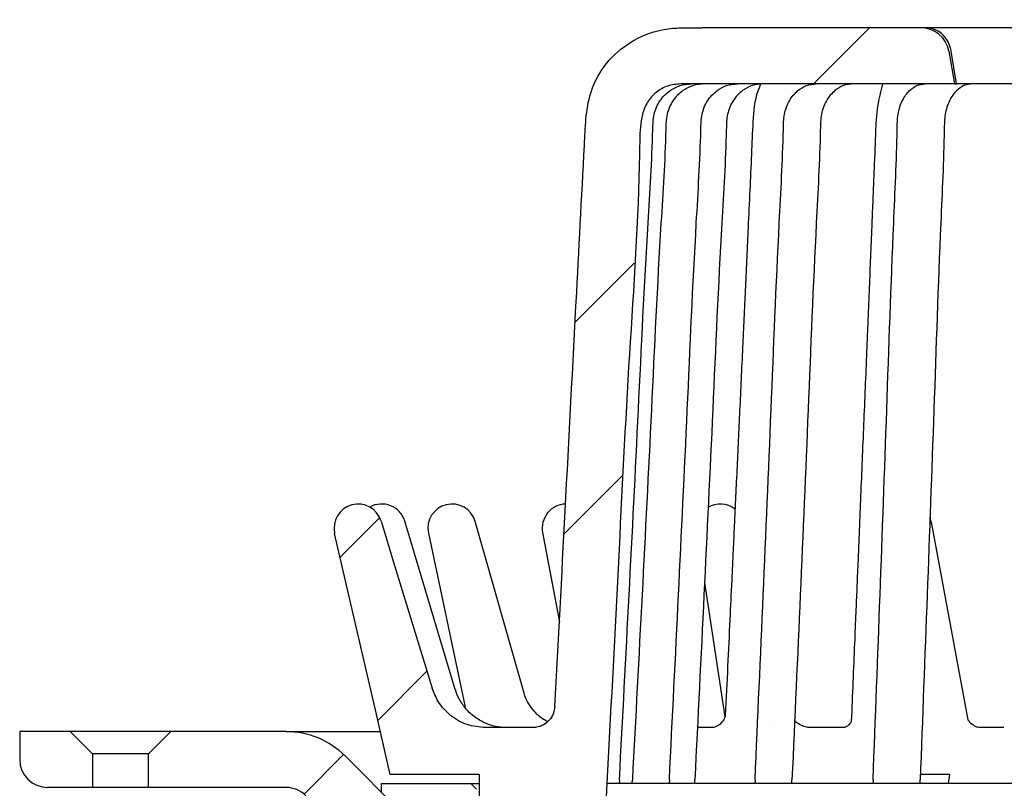
# Model space of a CAD drawing. Units: millimetres. Extents: x 5 to 292, y 5 to 290.
# Drawn here: x 26 to 48, y 69 to 86 of the extents above; entities that cross this region are included whole.
import ezdxf

# ---------------------------------------------------------------- set-up
doc = ezdxf.new("R2010")
doc.units = ezdxf.units.MM
doc.layers.add('FORMAT', color=7, linetype='Continuous')

msp = doc.modelspace()

# ---------------------------------------------------------------- hatches: boundary and pattern name
at = {"layer": 'FORMAT', "linetype": 'Continuous', "lineweight": 18}
h = msp.add_hatch(dxfattribs=at)
h.set_pattern_fill('ANSI32', color=256, angle=3e-322, style=0)
edge = h.paths.add_edge_path(flags=0)
edge.add_ellipse((61.455, 84.962), major_axis=(-616.022, 0), ratio=0.0010146, start_angle=271.408455, end_angle=271.858626)
edge.add_arc((41.455, 84.962), 0.625, 88.1414, 91.8253)
edge.add_spline(control_points=[(41.435, 85.586), (41.183, 85.587), (40.928, 85.601), (40.678, 85.568), (40.442, 85.537), (40.207, 85.465), (39.995, 85.357), (39.783, 85.249), (39.586, 85.103), (39.422, 84.931), (39.257, 84.759), (39.12, 84.556), (39.021, 84.339), (38.86, 83.982), (38.835, 83.573), (38.815, 83.182), (38.754, 82.012), (38.692, 80.841), (38.631, 79.67), (38.546, 78.045), (38.46, 76.419), (38.375, 74.793), (38.299, 73.335), (38.222, 71.877), (38.146, 70.42)], knot_values=[0.00008, 0.00008, 0.00008, 0.00008, 0.003107, 0.003107, 0.003107, 0.005995, 0.005995, 0.005995, 0.008877, 0.008877, 0.008877, 0.011759, 0.011759, 0.011759, 0.01658, 0.01658, 0.01658, 0.0309, 0.0309, 0.0309, 0.050787, 0.050787, 0.050787, 0.068621, 0.068621, 0.068621, 0.068621], weights=[1, 1, 1, 1, 1, 1, 1, 1, 1, 1, 1, 1, 1, 1, 1, 1, 1, 1, 1, 1, 1, 1, 1, 1, 1], degree=3, periodic=0)
edge.add_spline(control_points=[(38.146, 70.42), (38.143, 70.364), (38.13, 70.307), (38.109, 70.256), (38.088, 70.204), (38.057, 70.155), (38.02, 70.113), (37.983, 70.072), (37.938, 70.036), (37.889, 70.009), (37.84, 69.982), (37.786, 69.963), (37.731, 69.953), (37.703, 69.949), (37.675, 69.946), (37.647, 69.946)], knot_values=[0, 0, 0, 0, 0.000672, 0.000672, 0.000672, 0.001343, 0.001343, 0.001343, 0.002014, 0.002014, 0.002014, 0.002683, 0.002683, 0.002683, 0.003018, 0.003018, 0.003018, 0.003018], weights=[1, 1, 1, 1, 1, 1, 1, 1, 1, 1, 1, 1, 1, 1, 1, 1], degree=3, periodic=0)
edge.add_ellipse((61.455, 69.322), major_axis=(-616.022, 0), ratio=0.0010146, start_angle=272.214928, end_angle=272.312725)
edge.add_spline(control_points=[(36.596, 69.946), (36.456, 69.946), (36.314, 69.97), (36.182, 70.016), (36.05, 70.063), (35.924, 70.132), (35.815, 70.22), (35.706, 70.307), (35.611, 70.414), (35.537, 70.533), (35.479, 70.625), (35.434, 70.726), (35.402, 70.83)], knot_values=[0, 0, 0, 0, 0.001679, 0.001679, 0.001679, 0.003358, 0.003358, 0.003358, 0.005032, 0.005032, 0.005032, 0.006331, 0.006331, 0.006331, 0.006331], weights=[1, 1, 1, 1, 1, 1, 1, 1, 1, 1, 1, 1, 1], degree=3, periodic=0)
edge.add_spline(control_points=[(35.402, 70.83), (35.122, 71.743), (34.843, 72.657), (34.564, 73.57), (34.462, 73.901), (34.361, 74.233), (34.26, 74.564)], knot_values=[0.004827, 0.004827, 0.004827, 0.004827, 0.01629, 0.01629, 0.01629, 0.020446, 0.020446, 0.020446, 0.020446], weights=[1, 1, 1, 1, 1, 1, 1], degree=3, periodic=0)
edge.add_arc((33.746, 74.407), 0.537, 17.0035, 192.9965)
edge.add_spline(control_points=[(33.222, 74.286), (33.531, 72.948), (33.84, 71.61), (34.149, 70.273), (34.255, 69.814), (34.361, 69.355), (34.466, 68.897)], knot_values=[0.001039, 0.001039, 0.001039, 0.001039, 0.017514, 0.017514, 0.017514, 0.023163, 0.023163, 0.023163, 0.023163], weights=[1, 1, 1, 1, 1, 1, 1], degree=3, periodic=0)
edge.add_line((34.466, 68.897), (36.455, 68.897))
edge.add_line((36.455, 68.897), (36.455, 67.697))
edge.add_line((36.455, 67.697), (36.58, 67.572))
edge.add_line((36.58, 67.572), (39.246, 67.572))
edge.add_line((39.246, 67.572), (39.305, 68.697))
edge.add_spline(control_points=[(39.305, 68.697), (39.386, 70.248), (39.468, 71.8), (39.549, 73.352), (39.63, 74.904), (39.712, 76.456), (39.793, 78.007), (39.872, 79.51), (39.95, 81.012), (40.029, 82.514), (40.049, 82.894), (40.018, 83.282), (40.101, 83.654), (40.123, 83.75), (40.161, 83.843), (40.214, 83.927), (40.266, 84.009), (40.333, 84.084), (40.409, 84.145), (40.486, 84.206), (40.574, 84.255), (40.666, 84.288), (40.758, 84.32), (40.857, 84.337), (40.955, 84.337)], knot_values=[0, 0, 0, 0, 0.018647, 0.018647, 0.018647, 0.037295, 0.037295, 0.037295, 0.055344, 0.055344, 0.055344, 0.059913, 0.059913, 0.059913, 0.061097, 0.061097, 0.061097, 0.062273, 0.062273, 0.062273, 0.063449, 0.063449, 0.063449, 0.064624, 0.064624, 0.064624, 0.064624], weights=[1, 1, 1, 1, 1, 1, 1, 1, 1, 1, 1, 1, 1, 1, 1, 1, 1, 1, 1, 1, 1, 1, 1, 1, 1], degree=3, periodic=0)
edge.add_line((40.955, 84.337), (47.073, 84.337))
edge.add_line((47.073, 84.337), (46.944, 85.07))
edge.add_arc((46.329, 84.962), 0.625, 10, 91.4085)
h = msp.add_hatch(dxfattribs=at)
h.set_pattern_fill('ANSI32', color=256, angle=3e-322, style=0)
edge = h.paths.add_edge_path(flags=0)
edge.add_line((27.31, 69.857), (26.185, 69.857))
edge.add_line((26.185, 69.857), (26.185, 69.232))
edge.add_arc((26.81, 69.232), 0.625, 180, 270)
edge.add_line((26.81, 68.607), (27.81, 68.607))
edge.add_line((27.81, 68.607), (27.81, 69.357))
edge.add_line((27.81, 69.357), (27.31, 69.857))
h = msp.add_hatch(dxfattribs=at)
h.set_pattern_fill('ANSI32', color=256, angle=3e-322, style=0)
edge = h.paths.add_edge_path(flags=0)
edge.add_line((29.56, 69.857), (29.06, 69.357))
edge.add_line((29.06, 69.357), (29.06, 68.607))
edge.add_line((29.06, 68.607), (32.136, 68.607))
edge.add_arc((32.136, 67.982), 0.625, 44.9898, 90, ccw=False)
edge.add_line((32.578, 68.423), (36.244, 64.755))
edge.add_arc((35.802, 64.314), 0.625, 0, 44.9898, ccw=False)
edge.add_line((36.427, 64.314), (36.427, 59.574))
edge.add_arc((37.052, 59.574), 0.625, 180, 270)
edge.add_line((37.052, 58.949), (39.38, 58.949))
edge.add_arc((39.38, 59.574), 0.625, 270, 355.9964)
edge.add_arc((40.627, 59.487), 0.625, 44.9898, 175.9964, ccw=False)
edge.add_line((41.069, 59.929), (41.113, 59.885))
edge.add_arc((40.671, 59.444), 0.625, 0.5, 44.9898, ccw=False)
edge.add_line((41.296, 59.449), (41.3, 58.949))
edge.add_line((41.3, 58.949), (41.45, 58.949))
edge.add_line((41.45, 58.949), (41.45, 41.811))
edge.add_arc((42.074, 41.817), 0.625, 180.5, 270.5)
edge.add_line((42.08, 41.192), (42.705, 41.197))
edge.add_line((42.705, 41.197), (42.546, 59.46))
edge.add_arc((40.671, 59.444), 1.875, 0.5, 44.9898)
edge.add_line((41.997, 60.769), (40.185, 62.581))
edge.add_arc((40.627, 63.023), 0.625, 180, 224.9898, ccw=False)
edge.add_line((40.002, 63.023), (40.002, 65.449))
edge.add_arc((39.752, 65.449), 0.25, 0, 90)
edge.add_line((39.752, 65.699), (38.865, 65.699))
edge.add_line((38.865, 65.699), (38.865, 59.699))
edge.add_line((38.865, 59.699), (37.565, 59.699))
edge.add_line((37.565, 59.699), (37.565, 65.699))
edge.add_line((37.565, 65.699), (37.068, 65.699))
edge.add_line((37.068, 65.699), (33.462, 69.307))
edge.add_arc((32.136, 67.982), 1.875, 44.9898, 90)
edge.add_line((32.136, 69.857), (29.56, 69.857))
h = msp.add_hatch(dxfattribs=at)
h.set_pattern_fill('ANSI32', color=256, angle=3e-322, style=0)
h.paths.add_polyline_path([(34.267, 68.509), (36.33, 66.447), (37.365, 66.447), (37.365, 66.672), (36.59, 67.447), (36.59, 67.572), (36.392, 67.572), (36.392, 68.572), (36.267, 68.697), (34.267, 68.697)], flags=0)

# ---------------------------------------------------------------- linework, layer by layer
at = {"color": 7, "linetype": 'Continuous', "lineweight": 25}
for p, q in [((41.836, 85.587), (41.455, 85.587)), ((42.969, 85.587), (41.836, 85.587)), ((46.329, 85.587), (42.97, 85.587)), ((46.456, 85.587), (46.329, 85.587)), ((51.202, 85.587), (46.456, 85.587)), ((46.944, 85.07), (47.073, 84.337)), ((47.117, 84.337), (47, 85.07)), ((47.073, 84.337), (40.955, 84.337)), ((47.073, 84.337), (47.117, 84.337)), ((50.458, 84.337), (47.117, 84.337)), ((46.566, 74.505), (46.526, 74.633)), ((35.919, 70.8), (34.788, 74.562)), ((37.458, 70.713), (36.362, 74.554)), ((47.382, 70.118), (46.566, 74.505)), ((35.318, 74.296), (36.139, 70.4)), ((37.871, 74.308), (38.245, 72.303)), ((41.484, 73.187), (41.943, 70.19)), ((26.185, 69.857), (26.185, 69.232)), ((27.31, 69.857), (26.185, 69.857)), ((27.31, 69.857), (27.81, 69.357)), ((29.56, 69.857), (27.31, 69.857)), ((29.06, 69.357), (29.56, 69.857)), ((32.136, 69.857), (29.56, 69.857)), ((32.136, 69.857), (34.237, 69.857)), ((37.652, 69.947), (37.069, 69.947)), ((41.649, 69.947), (41.327, 69.947)), ((44.605, 69.947), (43.859, 69.947)), ((48.176, 69.947), (47.623, 69.947)), ((27.81, 69.357), (27.81, 68.607)), ((29.06, 69.357), (27.81, 69.357)), ((29.06, 68.607), (29.06, 69.357)), ((37.068, 65.699), (33.462, 69.307)), ((36.455, 68.897), (34.466, 68.897)), ((36.455, 68.897), (36.455, 67.697)), ((46.476, 68.897), (46.321, 68.897)), ((46.961, 68.897), (46.476, 68.897)), ((34.267, 68.509), (34.267, 68.697)), ((34.267, 68.697), (36.267, 68.697)), ((36.267, 68.697), (36.392, 68.572)), ((36.267, 68.697), (36.455, 68.697)), ((39.305, 68.697), (39.246, 67.572)), ((39.726, 68.697), (39.305, 68.697)), ((39.586, 68.779), (39.581, 68.697)), ((40.982, 68.697), (39.726, 68.697)), ((39.871, 68.697), (39.875, 68.779)), ((40.702, 68.779), (40.697, 68.697)), ((43.025, 68.697), (40.982, 68.697)), ((41.268, 68.697), (41.271, 68.779)), ((42.616, 68.779), (42.61, 68.697)), ((45.777, 68.697), (43.025, 68.697)), ((43.441, 68.697), (43.442, 68.779)), ((45.254, 68.779), (45.248, 68.697)), ((49.13, 68.697), (45.777, 68.697)), ((46.305, 68.697), (46.306, 68.779)), ((27.81, 68.607), (26.81, 68.607)), ((29.06, 68.607), (27.81, 68.607)), ((32.136, 68.607), (29.06, 68.607))]:
    msp.add_line(p, q, dxfattribs=at)
at = {"color": 7, "linetype": 'Continuous', "lineweight": 25, "flags": 128}
for points in [[(34.26, 74.564), (34.564, 73.57), (35.402, 70.83)], [(34.466, 68.897), (34.149, 70.273), (33.222, 74.286)]]:
    msp.add_lwpolyline(points, dxfattribs=at)
at = {"color": 7, "linetype": 'Continuous', "lineweight": 25}
for centre, radius, start, end in [((41.455, 84.962), 0.625, 88.1414, 91.8253), ((46.329, 84.962), 0.625, 10, 91.4085), ((33.746, 74.407), 0.537, 17.0035, 192.9965), ((34.273, 74.407), 0.538, 16.7298, 119.4085), ((35.845, 74.407), 0.538, 15.9196, 191.9), ((38.4, 74.407), 0.538, 91.8345, 190.5472), ((41.842, 74.407), 0.538, 51.8822, 121.587), ((32.136, 67.982), 1.875, 44.9898, 90), ((26.81, 69.232), 0.625, 180, 270), ((32.136, 67.982), 0.625, 44.9898, 90)]:
    msp.add_arc(centre, radius, start, end, dxfattribs=at)
for centre, major_axis, ratio, start_param, end_param in [((61.455, 84.962), (-616.022, 0), 0.001015, 4.736971, 4.744828), ((61.455, 69.322), (-616.022, 0), 0.001015, 4.751047, 4.752754), ((61.455, 72.921), (20.968, 141.768), 0.09603, 1.613386, 1.614797)]:
    msp.add_ellipse(centre, major_axis=major_axis, ratio=ratio, start_param=start_param, end_param=end_param, dxfattribs=at)
for points, knots in [([(38.146, 70.42), (38.222, 71.877), (38.384, 74.961), (38.607, 79.216), (38.765, 82.208), (38.846, 83.773), (39.002, 84.393), (39.394, 84.958), (39.976, 85.393), (40.565, 85.576), (41.056, 85.593), (41.309, 85.588), (41.435, 85.586)], [0, 0, 0, 0, 0.259737, 0.549383, 0.757953, 0.793136, 0.827919, 0.87029, 0.912652, 0.955085, 0.977513, 1, 1, 1, 1]), ([(47, 85.07), (46.985, 85.129), (46.957, 85.246), (46.853, 85.406), (46.688, 85.548), (46.54, 85.586), (46.457, 85.587), (46.456, 85.587)], [0, 0, 0, 0, 0.172849, 0.344325, 0.620132, 0.997699, 1, 1, 1, 1]), ([(40.955, 84.337), (40.857, 84.327), (40.66, 84.308), (40.399, 84.157), (40.198, 83.936), (40.057, 83.568), (40.039, 83.085), (40.009, 81.204), (39.769, 77.957), (39.554, 73.352), (39.388, 70.248), (39.305, 68.697)], [0, 0, 0, 0, 0.018151, 0.036305, 0.054479, 0.072756, 0.10803, 0.143522, 0.422847, 0.711424, 1, 1, 1, 1]), ([(39.586, 68.779), (39.732, 71.535), (39.952, 75.681), (40.174, 80.533), (40.322, 82.726), (40.34, 83.655), (40.475, 83.968), (40.691, 84.185), (40.943, 84.314), (41.113, 84.329), (41.2, 84.337)], [0, 0, 0, 0, 0.515253, 0.775459, 0.905562, 0.927055, 0.947507, 0.967626, 0.98355, 1, 1, 1, 1]), ([(41.489, 84.337), (41.403, 84.329), (41.232, 84.314), (40.98, 84.185), (40.764, 83.968), (40.63, 83.655), (40.612, 82.726), (40.463, 80.533), (40.241, 75.681), (40.021, 71.535), (39.875, 68.779)], [0, 0, 0, 0, 0.01645, 0.032374, 0.052493, 0.072945, 0.094438, 0.224541, 0.484747, 1, 1, 1, 1]), ([(40.702, 68.779), (40.84, 71.535), (41.047, 75.681), (41.256, 80.533), (41.396, 82.726), (41.413, 83.655), (41.54, 83.968), (41.743, 84.185), (41.98, 84.314), (42.141, 84.329), (42.223, 84.337)], [0, 0, 0, 0, 0.515253, 0.775459, 0.905562, 0.927055, 0.947507, 0.967626, 0.98355, 1, 1, 1, 1]), ([(42.792, 84.337), (42.71, 84.329), (42.549, 84.314), (42.312, 84.185), (42.109, 83.968), (41.982, 83.655), (41.965, 82.726), (41.824, 80.533), (41.616, 75.681), (41.408, 71.535), (41.271, 68.779)], [0, 0, 0, 0, 0.01645, 0.032374, 0.052493, 0.072945, 0.094438, 0.224541, 0.484747, 1, 1, 1, 1]), ([(42.741, 84.328), (42.719, 84.277), (42.607, 84.019), (42.564, 83.473), (42.537, 82.737), (42.499, 81.947), (42.454, 80.963), (42.402, 79.823), (42.34, 78.489), (42.278, 77.147), (42.214, 75.787), (42.165, 74.72), (42.125, 73.87), (42.092, 73.172), (42.051, 72.305), (42.004, 71.305), (41.97, 70.595), (41.953, 70.234)], [0, 0, 0, 0, 0.012202, 0.061193, 0.112891, 0.169802, 0.228709, 0.321937, 0.411974, 0.512196, 0.607096, 0.70078, 0.738871, 0.787696, 0.849146, 0.923188, 1, 1, 1, 1]), ([(42.616, 68.779), (42.74, 71.535), (42.926, 75.681), (43.114, 80.533), (43.241, 82.726), (43.256, 83.655), (43.37, 83.968), (43.553, 84.185), (43.767, 84.314), (43.911, 84.329), (43.985, 84.337)], [0, 0, 0, 0, 0.515253, 0.775459, 0.905562, 0.927055, 0.947507, 0.967626, 0.98355, 1, 1, 1, 1]), ([(44.811, 84.337), (44.738, 84.329), (44.593, 84.314), (44.379, 84.185), (44.197, 83.968), (44.082, 83.655), (44.067, 82.726), (43.941, 80.533), (43.753, 75.681), (43.566, 71.535), (43.442, 68.779)], [0, 0, 0, 0, 0.01645, 0.032374, 0.052493, 0.072945, 0.094438, 0.224541, 0.484747, 1, 1, 1, 1]), ([(45.47, 84.337), (45.425, 84.171), (45.331, 83.816), (45.31, 83.257), (45.288, 82.712), (45.267, 82.194), (45.245, 81.677), (45.213, 80.872), (45.167, 79.763), (45.107, 78.291), (45.043, 76.738), (44.977, 75.156), (44.927, 73.933), (44.891, 73.063), (44.866, 72.469), (44.837, 71.772), (44.803, 70.963), (44.779, 70.383), (44.767, 70.09)], [0, 0, 0, 0, 0.036674, 0.078299, 0.116568, 0.151404, 0.187175, 0.225159, 0.320706, 0.420353, 0.534625, 0.647176, 0.753057, 0.791826, 0.829965, 0.877916, 0.93853, 1, 1, 1, 1]), ([(45.254, 68.779), (45.359, 71.535), (45.518, 75.681), (45.678, 80.533), (45.785, 82.726), (45.798, 83.655), (45.895, 83.968), (46.051, 84.185), (46.233, 84.314), (46.356, 84.329), (46.418, 84.337)], [0, 0, 0, 0, 0.515253, 0.775459, 0.905562, 0.927055, 0.947507, 0.967626, 0.98355, 1, 1, 1, 1]), ([(47.471, 84.337), (47.408, 84.329), (47.285, 84.314), (47.103, 84.185), (46.948, 83.968), (46.85, 83.655), (46.837, 82.726), (46.73, 80.533), (46.57, 75.681), (46.411, 71.535), (46.306, 68.779)], [0, 0, 0, 0, 0.01645, 0.032374, 0.052493, 0.072945, 0.094438, 0.224541, 0.484747, 1, 1, 1, 1]), ([(36.596, 69.946), (36.455, 69.96), (36.174, 69.987), (35.802, 70.203), (35.533, 70.495), (35.442, 70.728), (35.402, 70.83)], [0, 0, 0, 0, 0.264884, 0.529799, 0.793865, 1, 1, 1, 1]), ([(37.068, 69.952), (37.025, 69.951), (36.899, 69.949), (36.689, 70.001), (36.446, 70.109), (36.23, 70.274), (36.065, 70.477), (35.964, 70.656), (35.933, 70.765), (35.923, 70.801)], [0, 0, 0, 0, 0.087313, 0.250432, 0.417586, 0.603374, 0.772356, 0.925694, 1, 1, 1, 1]), ([(37.981, 70.082), (37.95, 70.097), (37.842, 70.15), (37.693, 70.287), (37.556, 70.471), (37.483, 70.619), (37.465, 70.694), (37.461, 70.711)], [0, 0, 0, 0, 0.119142, 0.413846, 0.682127, 0.927737, 1, 1, 1, 1]), ([(38.146, 70.42), (38.137, 70.364), (38.12, 70.252), (38.026, 70.107), (37.894, 70.001), (37.759, 69.952), (37.675, 69.948), (37.647, 69.946)], [0, 0, 0, 0, 0.222289, 0.444596, 0.666414, 0.888026, 1, 1, 1, 1]), ([(41.952, 70.236), (41.952, 70.225), (41.95, 70.199), (41.91, 70.095), (41.817, 69.996), (41.699, 69.949), (41.661, 69.947), (41.647, 69.947)], [0, 0, 0, 0, 0.146173, 0.358514, 0.616434, 0.861627, 1, 1, 1, 1]), ([(43.855, 69.947), (43.851, 69.947), (43.832, 69.946), (43.736, 69.961), (43.609, 70.006), (43.535, 70.07), (43.5, 70.1)], [0, 0, 0, 0, 0.0796975, 0.3619074, 0.7022822, 1, 1, 1, 1]), ([(44.767, 70.101), (44.767, 70.098), (44.767, 70.09), (44.726, 70.011), (44.651, 69.955), (44.596, 69.947), (44.603, 69.946), (44.604, 69.946)], [0, 0, 0, 0, 0.20582, 0.482431, 0.775242, 0.963975, 1, 1, 1, 1]), ([(47.623, 69.946), (47.623, 69.946), (47.631, 69.947), (47.584, 69.951), (47.512, 69.983), (47.419, 70.054), (47.38, 70.12), (47.38, 70.121), (47.38, 70.122)], [0, 0, 0, 0, 0.016913, 0.175949, 0.362871, 0.66762, 0.877804, 1, 1, 1, 1])]:
    msp.add_open_spline(points, degree=3, knots=knots, dxfattribs=at)

doc.saveas('drawing.dxf')
